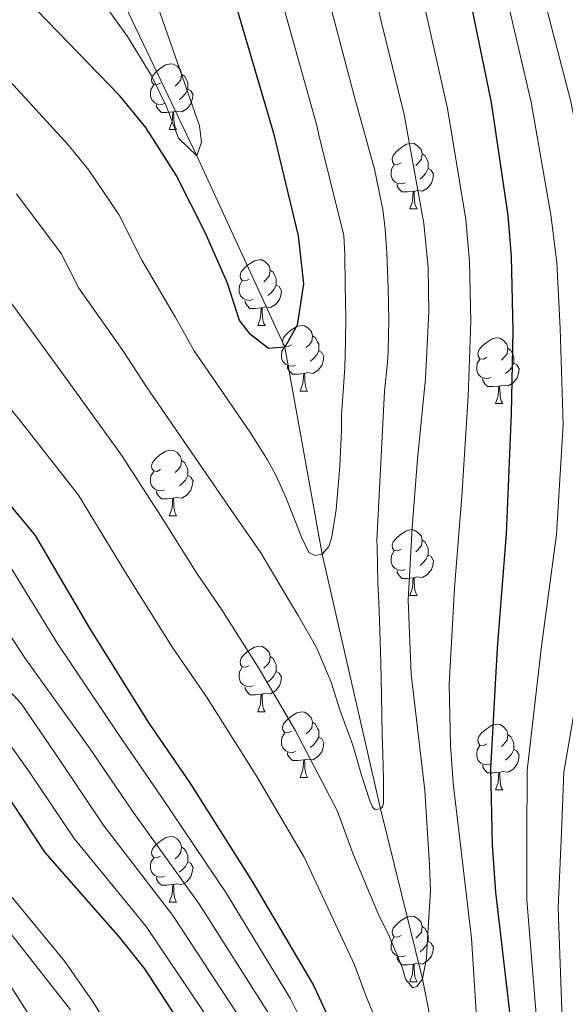
# Model space of a CAD drawing. Units: metres. Extents: x 633166 to 637680, y 4764035 to 4767093.
# Drawn here: x 636255 to 636338, y 4765409 to 4765560 of the extents above; entities that cross this region are included whole.
import ezdxf

# ---------------------------------------------------------------- set-up
doc = ezdxf.new("R2010")
doc.units = ezdxf.units.M
doc.header["$MEASUREMENT"] = 0
doc.linetypes.add('5canob', pattern=[40.5, 3.5, -3.5, 30, -3.5])
doc.linetypes.add('DGN Style 3', pattern=[1147.6976, 819.784, -327.9136])
for name, color, linetype, lineweight in [('Nivel 11', 7, 'Continuous', 0), ('Nivel 13', 7, 'Continuous', 0), ('Nivel 36', 7, 'Continuous', 0), ('Nivel 4', 7, 'Continuous', 0), ('Nivel 5', 7, 'Continuous', 0), ('Nivel 61', 7, 'Continuous', 0), ('Nivel 63', 7, 'Continuous', 0)]:
    doc.layers.add(name, color=color, linetype=linetype, lineweight=lineweight)

msp = doc.modelspace()

# ---------------------------------------------------------------- linework, layer by layer
at = {"layer": 'Nivel 11', "color": 142, "linetype": 'DGN Style 3', "lineweight": 13}
msp.add_polyline3d([(636332.25, 4765342.05, 726.62), (636331.15, 4765345.27, 725.01), (636325.08, 4765367.6, 720.01), (636316, 4765413.07, 715.01), (636309.58, 4765439.03, 710.01), (636300.7, 4765477.95, 705.01), (636295, 4765509.55, 700.01), (636281.56, 4765538.76, 695.01), (636257.75, 4765588.71, 690.01)], dxfattribs=at)
at = {"layer": 'Nivel 13', "color": 5, "linetype": '5canob', "lineweight": 13, "ltscale": 0.5}
msp.add_polyline3d([(636303.19, 4765300.19, 755.81), (636300.87, 4765314.36, 755.77), (636294.51, 4765338.66, 755.9), (636281.55, 4765372.37, 756.18), (636273.16, 4765391.75, 756.46), (636264.48, 4765405.63, 756.69), (636249.45, 4765424.72, 757.08), (636230.65, 4765450.17, 756.63), (636208.38, 4765470.99, 756.84), (636171.18, 4765504.7, 757.2), (636160.19, 4765517.14, 757.28), (636153.25, 4765532.18, 756.9), (636144.57, 4765559.94, 756.42)], dxfattribs=at)
at = {"layer": 'Nivel 36', "color": 92, "linetype": 'Continuous', "lineweight": 0}
for p, q in [((636277.36, 4765542.77, 0.01), (636278.49, 4765542.77, 0.01)), ((636314.05, 4765530.63, 0.01), (636315.18, 4765530.63, 0.01)), ((636290.87, 4765512.86, 0.01), (636291.99, 4765512.86, 0.01)), ((636297.34, 4765502.82, 0.01), (636298.47, 4765502.82, 0.01)), ((636327.11, 4765500.92, 0.01), (636328.24, 4765500.92, 0.01)), ((636277.36, 4765483.78, 0.01), (636278.49, 4765483.78, 0.01)), ((636314.05, 4765471.63, 0.01), (636315.18, 4765471.63, 0.01)), ((636290.86, 4765453.87, 0.01), (636291.99, 4765453.87, 0.01)), ((636297.34, 4765443.83, 0.01), (636298.46, 4765443.83, 0.01)), ((636327.11, 4765441.93, 0.01), (636328.24, 4765441.93, 0.01)), ((636277.36, 4765424.78, 0.01), (636278.49, 4765424.78, 0.01)), ((636314.05, 4765412.64, 0.01), (636315.18, 4765412.64, 0.01))]:
    msp.add_line(p, q, dxfattribs=at)
at = {"layer": 'Nivel 36', "color": 92, "linetype": 'Continuous', "lineweight": 0, "elevation": 0.01, "flags": 128}
for points in [[(636276.06, 4765549.83), (636275.53, 4765549.56), (636275, 4765549.62), (636274.74, 4765549.99), (636274.68, 4765550.41), (636274.84, 4765550.93), (636275.32, 4765551.53), (636275.96, 4765552.06), (636276.86, 4765552.64), (636277.6, 4765552.8), (636278.03, 4765552.75), (636278.56, 4765552.43), (636279.09, 4765551.85), (636279.25, 4765551.21), (636279.14, 4765550.36), (636278.71, 4765549.83), (636278.29, 4765549.4)], [(636279.25, 4765551.21), (636279.72, 4765550.89), (636280.04, 4765550.25), (636280.2, 4765549.93), (636280.2, 4765549.35), (636280.2, 4765548.93), (636279.83, 4765548.24), (636279.41, 4765547.76), (636278.93, 4765547.34)], [(636276.65, 4765546.75), (636276.22, 4765546.59), (636275.64, 4765546.65), (636275.16, 4765546.86), (636274.74, 4765547.28), (636274.52, 4765547.87), (636274.52, 4765548.29), (636274.58, 4765548.87), (636275, 4765549.56)], [(636280.2, 4765548.93), (636280.65, 4765548.68), (636281, 4765548.06), (636280.89, 4765547.34), (636280.68, 4765546.7), (636280.09, 4765545.96), (636279.3, 4765545.48), (636278.45, 4765545.58), (636278.02, 4765545.45)], [(636277.91, 4765545.45), (636277.02, 4765545.37), (636276.17, 4765545.37), (636275.75, 4765545.8), (636275.43, 4765546.27), (636275.43, 4765546.59)], [(636277.36, 4765542.77), (636277.8, 4765543.93), (636277.91, 4765545.45), (636278.02, 4765545.45), (636278.05, 4765544.87), (636278.09, 4765544.18), (636278.16, 4765543.57), (636278.27, 4765543.17), (636278.49, 4765542.77)], [(636312.75, 4765537.69), (636312.22, 4765537.42), (636311.69, 4765537.48), (636311.43, 4765537.85), (636311.37, 4765538.27), (636311.53, 4765538.79), (636312.01, 4765539.39), (636312.65, 4765539.92), (636313.55, 4765540.5), (636314.29, 4765540.66), (636314.72, 4765540.61), (636315.25, 4765540.29), (636315.78, 4765539.71), (636315.94, 4765539.07), (636315.83, 4765538.22), (636315.4, 4765537.69), (636314.98, 4765537.26)], [(636315.94, 4765539.07), (636316.41, 4765538.75), (636316.73, 4765538.11), (636316.89, 4765537.79), (636316.89, 4765537.21), (636316.89, 4765536.79), (636316.52, 4765536.1), (636316.1, 4765535.62), (636315.62, 4765535.2)], [(636313.34, 4765534.61), (636312.91, 4765534.45), (636312.33, 4765534.51), (636311.85, 4765534.72), (636311.43, 4765535.14), (636311.21, 4765535.73), (636311.21, 4765536.15), (636311.27, 4765536.73), (636311.69, 4765537.42)], [(636316.89, 4765536.79), (636317.34, 4765536.54), (636317.69, 4765535.92), (636317.58, 4765535.2), (636317.37, 4765534.56), (636316.78, 4765533.82), (636315.99, 4765533.34), (636315.14, 4765533.44), (636314.71, 4765533.31)], [(636314.6, 4765533.31), (636313.71, 4765533.23), (636312.86, 4765533.23), (636312.44, 4765533.66), (636312.12, 4765534.13), (636312.12, 4765534.45)], [(636314.05, 4765530.63), (636314.49, 4765531.79), (636314.6, 4765533.31), (636314.71, 4765533.31), (636314.74, 4765532.73), (636314.78, 4765532.04), (636314.85, 4765531.43), (636314.96, 4765531.03), (636315.18, 4765530.63)], [(636289.57, 4765519.92), (636289.03, 4765519.65), (636288.51, 4765519.71), (636288.24, 4765520.08), (636288.19, 4765520.5), (636288.35, 4765521.02), (636288.83, 4765521.62), (636289.46, 4765522.15), (636290.36, 4765522.73), (636291.11, 4765522.89), (636291.53, 4765522.84), (636292.06, 4765522.52), (636292.59, 4765521.94), (636292.75, 4765521.3), (636292.64, 4765520.45), (636292.21, 4765519.92), (636291.79, 4765519.49)], [(636292.75, 4765521.3), (636293.23, 4765520.98), (636293.54, 4765520.34), (636293.7, 4765520.02), (636293.7, 4765519.44), (636293.7, 4765519.02), (636293.33, 4765518.33), (636292.91, 4765517.85), (636292.43, 4765517.43)], [(636290.15, 4765516.84), (636289.73, 4765516.68), (636289.14, 4765516.74), (636288.67, 4765516.95), (636288.24, 4765517.37), (636288.03, 4765517.96), (636288.03, 4765518.38), (636288.08, 4765518.96), (636288.51, 4765519.65)], [(636293.7, 4765519.02), (636294.15, 4765518.77), (636294.5, 4765518.15), (636294.39, 4765517.43), (636294.18, 4765516.79), (636293.59, 4765516.05), (636292.8, 4765515.57), (636291.95, 4765515.67), (636291.52, 4765515.54)], [(636291.41, 4765515.54), (636290.52, 4765515.46), (636289.67, 4765515.46), (636289.25, 4765515.89), (636288.93, 4765516.36), (636288.93, 4765516.68)], [(636290.87, 4765512.86), (636291.3, 4765514.02), (636291.41, 4765515.54), (636291.52, 4765515.54), (636291.55, 4765514.96), (636291.59, 4765514.27), (636291.66, 4765513.66), (636291.77, 4765513.26), (636291.99, 4765512.86)], [(636296.04, 4765509.88), (636295.51, 4765509.62), (636294.98, 4765509.67), (636294.71, 4765510.04), (636294.66, 4765510.47), (636294.82, 4765510.99), (636295.3, 4765511.58), (636295.93, 4765512.11), (636296.83, 4765512.7), (636297.58, 4765512.86), (636298.01, 4765512.8), (636298.53, 4765512.49), (636299.07, 4765511.9), (636299.23, 4765511.26), (636299.11, 4765510.41), (636298.69, 4765509.88), (636298.27, 4765509.46)], [(636299.23, 4765511.26), (636299.7, 4765510.95), (636300.01, 4765510.31), (636300.17, 4765509.99), (636300.17, 4765509.41), (636300.17, 4765508.98), (636299.81, 4765508.29), (636299.39, 4765507.81), (636298.91, 4765507.39)], [(636325.81, 4765507.98), (636325.28, 4765507.71), (636324.75, 4765507.77), (636324.49, 4765508.14), (636324.43, 4765508.56), (636324.59, 4765509.08), (636325.07, 4765509.68), (636325.71, 4765510.21), (636326.61, 4765510.79), (636327.35, 4765510.95), (636327.78, 4765510.9), (636328.31, 4765510.58), (636328.84, 4765510), (636329, 4765509.36), (636328.89, 4765508.51), (636328.46, 4765507.98), (636328.04, 4765507.55)], [(636296.63, 4765506.8), (636296.2, 4765506.64), (636295.61, 4765506.7), (636295.14, 4765506.91), (636294.71, 4765507.34), (636294.5, 4765507.92), (636294.5, 4765508.34), (636294.55, 4765508.93), (636294.98, 4765509.62)], [(636300.17, 4765508.98), (636300.63, 4765508.73), (636300.97, 4765508.12), (636300.87, 4765507.39), (636300.65, 4765506.75), (636300.07, 4765506.01), (636299.27, 4765505.53), (636298.43, 4765505.64), (636297.99, 4765505.51)], [(636329, 4765509.36), (636329.47, 4765509.04), (636329.79, 4765508.4), (636329.95, 4765508.08), (636329.95, 4765507.5), (636329.95, 4765507.08), (636329.58, 4765506.39), (636329.16, 4765505.91), (636328.68, 4765505.49)], [(636326.4, 4765504.9), (636325.97, 4765504.74), (636325.39, 4765504.8), (636324.91, 4765505.01), (636324.49, 4765505.43), (636324.27, 4765506.02), (636324.27, 4765506.44), (636324.33, 4765507.02), (636324.75, 4765507.71)], [(636297.89, 4765505.51), (636296.99, 4765505.42), (636296.15, 4765505.42), (636295.73, 4765505.85), (636295.41, 4765506.33), (636295.41, 4765506.64)], [(636329.95, 4765507.08), (636330.4, 4765506.83), (636330.75, 4765506.21), (636330.64, 4765505.49), (636330.43, 4765504.85), (636329.84, 4765504.11), (636329.05, 4765503.63), (636328.2, 4765503.73), (636327.77, 4765503.6)], [(636297.34, 4765502.82), (636297.77, 4765503.98), (636297.89, 4765505.51), (636297.99, 4765505.51), (636298.03, 4765504.92), (636298.07, 4765504.24), (636298.13, 4765503.62), (636298.25, 4765503.22), (636298.47, 4765502.82)], [(636327.66, 4765503.6), (636326.77, 4765503.52), (636325.92, 4765503.52), (636325.5, 4765503.95), (636325.18, 4765504.42), (636325.18, 4765504.74)], [(636327.11, 4765500.92), (636327.55, 4765502.08), (636327.66, 4765503.6), (636327.77, 4765503.6), (636327.8, 4765503.02), (636327.84, 4765502.33), (636327.91, 4765501.72), (636328.02, 4765501.32), (636328.24, 4765500.92)], [(636276.06, 4765490.84), (636275.53, 4765490.57), (636275, 4765490.63), (636274.74, 4765491), (636274.68, 4765491.42), (636274.84, 4765491.94), (636275.32, 4765492.54), (636275.96, 4765493.07), (636276.86, 4765493.65), (636277.6, 4765493.81), (636278.03, 4765493.76), (636278.56, 4765493.44), (636279.09, 4765492.86), (636279.25, 4765492.22), (636279.14, 4765491.37), (636278.71, 4765490.84), (636278.29, 4765490.41)], [(636279.25, 4765492.22), (636279.72, 4765491.9), (636280.04, 4765491.26), (636280.2, 4765490.94), (636280.2, 4765490.36), (636280.2, 4765489.94), (636279.83, 4765489.25), (636279.41, 4765488.77), (636278.93, 4765488.35)], [(636276.65, 4765487.76), (636276.22, 4765487.6), (636275.64, 4765487.66), (636275.16, 4765487.87), (636274.74, 4765488.29), (636274.52, 4765488.88), (636274.52, 4765489.3), (636274.58, 4765489.88), (636275, 4765490.57)], [(636280.2, 4765489.94), (636280.65, 4765489.69), (636281, 4765489.07), (636280.89, 4765488.35), (636280.68, 4765487.71), (636280.09, 4765486.97), (636279.3, 4765486.49), (636278.45, 4765486.59), (636278.02, 4765486.46)], [(636277.91, 4765486.46), (636277.02, 4765486.38), (636276.17, 4765486.38), (636275.75, 4765486.81), (636275.43, 4765487.28), (636275.43, 4765487.6)], [(636277.36, 4765483.78), (636277.8, 4765484.94), (636277.91, 4765486.46), (636278.02, 4765486.46), (636278.05, 4765485.88), (636278.09, 4765485.19), (636278.16, 4765484.58), (636278.27, 4765484.18), (636278.49, 4765483.78)], [(636312.75, 4765478.69), (636312.22, 4765478.43), (636311.69, 4765478.49), (636311.43, 4765478.85), (636311.37, 4765479.28), (636311.53, 4765479.8), (636312.01, 4765480.39), (636312.65, 4765480.93), (636313.55, 4765481.51), (636314.29, 4765481.67), (636314.72, 4765481.61), (636315.25, 4765481.3), (636315.78, 4765480.71), (636315.94, 4765480.07), (636315.83, 4765479.23), (636315.4, 4765478.69), (636314.98, 4765478.27)], [(636315.94, 4765480.07), (636316.41, 4765479.76), (636316.73, 4765479.12), (636316.89, 4765478.8), (636316.89, 4765478.22), (636316.89, 4765477.79), (636316.52, 4765477.11), (636316.1, 4765476.63), (636315.62, 4765476.21)], [(636313.34, 4765475.61), (636312.91, 4765475.45), (636312.33, 4765475.51), (636311.85, 4765475.73), (636311.43, 4765476.15), (636311.21, 4765476.73), (636311.21, 4765477.15), (636311.27, 4765477.74), (636311.69, 4765478.43)], [(636316.89, 4765477.79), (636317.34, 4765477.55), (636317.69, 4765476.93), (636317.58, 4765476.21), (636317.37, 4765475.57), (636316.78, 4765474.83), (636315.99, 4765474.35), (636315.14, 4765474.45), (636314.71, 4765474.32)], [(636314.6, 4765474.32), (636313.71, 4765474.23), (636312.86, 4765474.23), (636312.44, 4765474.67), (636312.12, 4765475.14), (636312.12, 4765475.45)], [(636314.05, 4765471.63), (636314.49, 4765472.79), (636314.6, 4765474.32), (636314.71, 4765474.32), (636314.74, 4765473.73), (636314.78, 4765473.05), (636314.85, 4765472.43), (636314.96, 4765472.03), (636315.18, 4765471.63)], [(636289.56, 4765460.93), (636289.03, 4765460.66), (636288.5, 4765460.72), (636288.24, 4765461.09), (636288.18, 4765461.51), (636288.34, 4765462.03), (636288.82, 4765462.63), (636289.46, 4765463.16), (636290.36, 4765463.74), (636291.1, 4765463.9), (636291.53, 4765463.85), (636292.06, 4765463.53), (636292.59, 4765462.95), (636292.75, 4765462.31), (636292.64, 4765461.46), (636292.21, 4765460.93), (636291.79, 4765460.5)], [(636292.75, 4765462.31), (636293.22, 4765461.99), (636293.54, 4765461.35), (636293.7, 4765461.03), (636293.7, 4765460.45), (636293.7, 4765460.03), (636293.33, 4765459.34), (636292.91, 4765458.86), (636292.43, 4765458.44)], [(636290.15, 4765457.85), (636289.72, 4765457.69), (636289.14, 4765457.75), (636288.66, 4765457.96), (636288.24, 4765458.38), (636288.02, 4765458.97), (636288.02, 4765459.39), (636288.08, 4765459.97), (636288.5, 4765460.66)], [(636293.7, 4765460.03), (636294.15, 4765459.78), (636294.5, 4765459.16), (636294.39, 4765458.44), (636294.18, 4765457.8), (636293.59, 4765457.06), (636292.8, 4765456.58), (636291.95, 4765456.68), (636291.52, 4765456.55)], [(636291.41, 4765456.55), (636290.52, 4765456.47), (636289.67, 4765456.47), (636289.25, 4765456.9), (636288.93, 4765457.37), (636288.93, 4765457.69)], [(636290.86, 4765453.87), (636291.3, 4765455.03), (636291.41, 4765456.55), (636291.52, 4765456.55), (636291.55, 4765455.97), (636291.59, 4765455.28), (636291.66, 4765454.67), (636291.77, 4765454.27), (636291.99, 4765453.87)], [(636296.04, 4765450.89), (636295.51, 4765450.63), (636294.98, 4765450.68), (636294.71, 4765451.05), (636294.66, 4765451.48), (636294.82, 4765452), (636295.3, 4765452.59), (636295.93, 4765453.12), (636296.83, 4765453.71), (636297.58, 4765453.87), (636298, 4765453.81), (636298.53, 4765453.5), (636299.06, 4765452.91), (636299.22, 4765452.27), (636299.11, 4765451.42), (636298.69, 4765450.89), (636298.27, 4765450.47)], [(636299.22, 4765452.27), (636299.7, 4765451.96), (636300.01, 4765451.32), (636300.17, 4765451), (636300.17, 4765450.42), (636300.17, 4765449.99), (636299.8, 4765449.3), (636299.38, 4765448.82), (636298.9, 4765448.4)], [(636325.81, 4765448.99), (636325.28, 4765448.72), (636324.75, 4765448.77), (636324.49, 4765449.15), (636324.43, 4765449.57), (636324.59, 4765450.09), (636325.07, 4765450.69), (636325.71, 4765451.21), (636326.61, 4765451.8), (636327.35, 4765451.96), (636327.78, 4765451.91), (636328.31, 4765451.59), (636328.84, 4765451.01), (636329, 4765450.37), (636328.89, 4765449.51), (636328.46, 4765448.99), (636328.04, 4765448.56)], [(636296.62, 4765447.81), (636296.2, 4765447.65), (636295.61, 4765447.71), (636295.14, 4765447.92), (636294.71, 4765448.35), (636294.5, 4765448.93), (636294.5, 4765449.35), (636294.55, 4765449.94), (636294.98, 4765450.63)], [(636329, 4765450.37), (636329.47, 4765450.05), (636329.79, 4765449.41), (636329.95, 4765449.09), (636329.95, 4765448.51), (636329.95, 4765448.09), (636329.58, 4765447.39), (636329.16, 4765446.91), (636328.68, 4765446.49)], [(636300.17, 4765449.99), (636300.63, 4765449.74), (636300.97, 4765449.13), (636300.86, 4765448.4), (636300.65, 4765447.76), (636300.07, 4765447.02), (636299.27, 4765446.54), (636298.42, 4765446.65), (636297.99, 4765446.52)], [(636297.88, 4765446.52), (636296.99, 4765446.43), (636296.15, 4765446.43), (636295.72, 4765446.86), (636295.4, 4765447.34), (636295.4, 4765447.65)], [(636326.4, 4765445.91), (636325.97, 4765445.75), (636325.39, 4765445.81), (636324.91, 4765446.01), (636324.49, 4765446.44), (636324.27, 4765447.03), (636324.27, 4765447.45), (636324.33, 4765448.03), (636324.75, 4765448.72)], [(636329.95, 4765448.09), (636330.4, 4765447.83), (636330.75, 4765447.22), (636330.64, 4765446.49), (636330.43, 4765445.85), (636329.84, 4765445.11), (636329.05, 4765444.63), (636328.2, 4765444.74), (636327.77, 4765444.61)], [(636297.34, 4765443.83), (636297.77, 4765444.99), (636297.88, 4765446.52), (636297.99, 4765446.52), (636298.03, 4765445.93), (636298.06, 4765445.25), (636298.13, 4765444.63), (636298.25, 4765444.23), (636298.46, 4765443.83)], [(636327.66, 4765444.61), (636326.77, 4765444.53), (636325.92, 4765444.53), (636325.5, 4765444.95), (636325.18, 4765445.43), (636325.18, 4765445.75)], [(636327.11, 4765441.93), (636327.55, 4765443.09), (636327.66, 4765444.61), (636327.77, 4765444.61), (636327.8, 4765444.03), (636327.84, 4765443.34), (636327.91, 4765442.73), (636328.02, 4765442.33), (636328.24, 4765441.93)], [(636276.06, 4765431.84), (636275.53, 4765431.58), (636275, 4765431.63), (636274.74, 4765432), (636274.68, 4765432.43), (636274.84, 4765432.95), (636275.32, 4765433.54), (636275.96, 4765434.07), (636276.86, 4765434.66), (636277.6, 4765434.82), (636278.03, 4765434.76), (636278.56, 4765434.45), (636279.09, 4765433.86), (636279.25, 4765433.22), (636279.14, 4765432.37), (636278.71, 4765431.84), (636278.29, 4765431.42)], [(636279.25, 4765433.22), (636279.72, 4765432.91), (636280.04, 4765432.27), (636280.2, 4765431.95), (636280.2, 4765431.37), (636280.2, 4765430.94), (636279.83, 4765430.25), (636279.41, 4765429.77), (636278.93, 4765429.35)], [(636276.65, 4765428.76), (636276.22, 4765428.6), (636275.64, 4765428.66), (636275.16, 4765428.87), (636274.74, 4765429.3), (636274.52, 4765429.88), (636274.52, 4765430.3), (636274.58, 4765430.89), (636275, 4765431.58)], [(636280.2, 4765430.94), (636280.65, 4765430.69), (636281, 4765430.08), (636280.89, 4765429.35), (636280.68, 4765428.71), (636280.09, 4765427.97), (636279.3, 4765427.49), (636278.45, 4765427.6), (636278.02, 4765427.47)], [(636277.91, 4765427.47), (636277.02, 4765427.38), (636276.17, 4765427.38), (636275.75, 4765427.81), (636275.43, 4765428.29), (636275.43, 4765428.6)], [(636277.36, 4765424.78), (636277.8, 4765425.94), (636277.91, 4765427.47), (636278.02, 4765427.47), (636278.05, 4765426.88), (636278.09, 4765426.2), (636278.16, 4765425.58), (636278.27, 4765425.18), (636278.49, 4765424.78)], [(636312.75, 4765419.7), (636312.22, 4765419.44), (636311.69, 4765419.49), (636311.43, 4765419.86), (636311.37, 4765420.29), (636311.53, 4765420.81), (636312.01, 4765421.4), (636312.65, 4765421.93), (636313.55, 4765422.52), (636314.29, 4765422.68), (636314.72, 4765422.62), (636315.25, 4765422.31), (636315.78, 4765421.72), (636315.94, 4765421.08), (636315.83, 4765420.23), (636315.4, 4765419.7), (636314.98, 4765419.28)], [(636315.94, 4765421.08), (636316.41, 4765420.77), (636316.73, 4765420.13), (636316.89, 4765419.81), (636316.89, 4765419.23), (636316.89, 4765418.8), (636316.52, 4765418.11), (636316.1, 4765417.63), (636315.62, 4765417.21)], [(636313.34, 4765416.62), (636312.91, 4765416.46), (636312.33, 4765416.52), (636311.85, 4765416.73), (636311.43, 4765417.16), (636311.21, 4765417.74), (636311.21, 4765418.16), (636311.27, 4765418.75), (636311.69, 4765419.44)], [(636316.89, 4765418.8), (636317.34, 4765418.55), (636317.69, 4765417.94), (636317.58, 4765417.21), (636317.37, 4765416.57), (636316.78, 4765415.83), (636315.99, 4765415.35), (636315.14, 4765415.46), (636314.71, 4765415.33)], [(636314.6, 4765415.33), (636313.71, 4765415.24), (636312.86, 4765415.24), (636312.44, 4765415.67), (636312.12, 4765416.15), (636312.12, 4765416.46)], [(636314.05, 4765412.64), (636314.49, 4765413.8), (636314.6, 4765415.33), (636314.71, 4765415.33), (636314.74, 4765414.74), (636314.78, 4765414.06), (636314.85, 4765413.44), (636314.96, 4765413.04), (636315.18, 4765412.64)]]:
    msp.add_lwpolyline(points, dxfattribs=at)
at = {"layer": 'Nivel 4', "color": 36, "linetype": 'Continuous', "lineweight": 30, "flags": 128}
for points, elevation in [([(636285.22, 4765569.58), (636293.27, 4765542.23), (636297.03, 4765526.54), (636297.83, 4765519.21), (636296.89, 4765512.91), (636295, 4765509.55), (636292.49, 4765509.31), (636289.75, 4765511.49), (636288.09, 4765513.61), (636286.26, 4765519.31), (636282.86, 4765527.03), (636278.45, 4765535.81), (636273.8, 4765543.05), (636269.84, 4765547.89), (636247.62, 4765570.88)], 700.01), ([(636321.64, 4765570.45), (636326.47, 4765546.89), (636329.01, 4765529.64), (636329.51, 4765523.38), (636329.77, 4765512), (636329.52, 4765499.35), (636328.76, 4765481.05), (636327.37, 4765463.62), (636326.35, 4765445.13), (636326.61, 4765433.57), (636327.13, 4765426.32), (636330.58, 4765396.72)], 725.01), ([(636308.28, 4765391.65), (636301.46, 4765407.63), (636299.3, 4765412.25), (636290.16, 4765427.82), (636280.67, 4765442.85), (636274.19, 4765452.29), (636265.26, 4765466.62), (636256.96, 4765480.77), (636246.36, 4765493.53), (636234.61, 4765505.82), (636230.47, 4765510.57), (636219.22, 4765524.12), (636211.82, 4765534.53), (636208.56, 4765539.75), (636202.94, 4765550.38), (636195.95, 4765566.18)], 725.01), ([(636155.24, 4765564.15), (636156.3, 4765559.27), (636160.02, 4765547.27), (636163.74, 4765537.26), (636168.4, 4765527.24), (636171.08, 4765523.02), (636174.41, 4765519.04), (636181.81, 4765511.48), (636190.27, 4765503.8), (636205.01, 4765488.14), (636213.77, 4765481.29), (636221.67, 4765473.91), (636233.53, 4765463.67), (636240.72, 4765455), (636247.85, 4765447.43), (636251.66, 4765442.55), (636258.4, 4765432.4), (636269.77, 4765419.39), (636273.6, 4765414.59), (636282.28, 4765401.29)], 750.01)]:
    msp.add_lwpolyline(points, dxfattribs=dict(at, elevation=elevation))
at = {"layer": 'Nivel 5', "color": 36, "linetype": 'Continuous', "lineweight": 0, "flags": 128}
for points, elevation in [([(636292.5, 4765569.75), (636299.91, 4765543.17), (636300.13, 4765542.17), (636304.01, 4765526.59), (636304.17, 4765523.61), (636304.23, 4765519.01), (636304.3, 4765513.97), (636304.24, 4765510.39), (636304.15, 4765506.44), (636303.91, 4765502.71), (636303.67, 4765499.17), (636303.67, 4765496.88), (636303.38, 4765491.36), (636302.85, 4765484.74), (636302.16, 4765480.55), (636301.73, 4765479.12), (636300.7, 4765477.95), (636299.61, 4765477.74), (636298.68, 4765478.17), (636297.52, 4765480.54), (636296.16, 4765484.04)], 705.01), ([(636299.79, 4765569.93), (636305.56, 4765547.9), (636308.7, 4765536.73), (636309.94, 4765530.56)], 710.01), ([(636307.07, 4765570.1), (636313.19, 4765545.03), (636316.22, 4765528.4), (636316.84, 4765521.71), (636316.99, 4765514.88), (636316.47, 4765504.77), (636315.26, 4765492.45), (636314.42, 4765481.99), (636313.81, 4765470.9), (636314.28, 4765459.61), (636316.35, 4765441.85), (636317.09, 4765430.41), (636317.21, 4765426.5), (636316.83, 4765420.13), (636316.62, 4765416.25), (636316, 4765413.07), (636315.16, 4765411.9)], 715.01), ([(636314.35, 4765570.27), (636319.83, 4765545.96), (636322.62, 4765529.02), (636323.17, 4765522.55), (636323.38, 4765513.44), (636322.99, 4765502.06), (636322.01, 4765486.75), (636320.89, 4765472.81), (636320.08, 4765458.01), (636320.29, 4765448.77), (636320.7, 4765442.97), (636323.46, 4765419.29), (636324.45, 4765404.03)], 720.01), ([(636327.13, 4765570.32), (636332.56, 4765546.95), (636335.55, 4765529.74), (636336.49, 4765522.44), (636336.99, 4765512.38), (636337.46, 4765497.72), (636336.44, 4765480.93), (636334.13, 4765463.87), (636331.95, 4765444.9), (636331.89, 4765434.52), (636331.9, 4765425.14), (636334.08, 4765398.3), (636335.07, 4765376.81), (636335.99, 4765355.35), (636335.64, 4765346.27), (636335.41, 4765344.02), (636335.31, 4765339.32), (636335.09, 4765336.91), (636334.57, 4765335.24)], 730.01), ([(636332.61, 4765570.2), (636338.65, 4765547.02), (636342.09, 4765529.83), (636343.47, 4765521.5), (636344.2, 4765512.76), (636345.4, 4765496.09), (636344.11, 4765480.82), (636340.91, 4765464.11), (636337.55, 4765444.66), (636337.18, 4765435.46), (636336.68, 4765423.95), (636337.58, 4765399.88), (636338, 4765381.31), (636338.33, 4765375.95), (636339.63, 4765355.9), (636339.56, 4765346.43), (636339.41, 4765337.59), (636339.49, 4765335.8), (636340.07, 4765332.57)], 735.01), ([(636285.68, 4765403.48), (636273.85, 4765421.07), (636262.85, 4765434.49), (636256.16, 4765444.5), (636251.33, 4765451.27), (636245.63, 4765457.32), (636238.22, 4765467.09), (636226.6, 4765477.84), (636217.94, 4765486.19), (636210.1, 4765492.62), (636196.06, 4765507.86), (636187.81, 4765516.09), (636178.57, 4765526.36), (636175.31, 4765531.87), (636171.58, 4765539.88), (636167.2, 4765551.05), (636163.38, 4765564.56)], 745.01), ([(636289.09, 4765405.67), (636277.92, 4765422.76), (636267.31, 4765436.58), (636260.67, 4765446.45), (636254.81, 4765455.11), (636250.54, 4765459.65), (636242.9, 4765470.51), (636231.54, 4765481.76), (636222.11, 4765491.1), (636215.19, 4765497.11), (636201.85, 4765511.93), (636193.81, 4765520.7), (636186.07, 4765529.71), (636182.22, 4765536.5), (636179.42, 4765542.51), (636174.39, 4765554.83), (636171.53, 4765564.96)], 740.01), ([(636292.49, 4765407.86), (636282, 4765424.45), (636271.77, 4765438.67), (636265.17, 4765448.39), (636255.44, 4765461.97), (636247.59, 4765473.93), (636236.48, 4765485.69), (636226.27, 4765496.01), (636220.28, 4765501.6), (636207.64, 4765515.99), (636199.81, 4765525.31), (636193.57, 4765533.06), (636187.26, 4765545.13), (636181.58, 4765558.62), (636179.67, 4765565.37)], 735.01), ([(636298.26, 4765405.27), (636295.89, 4765410.05), (636286.08, 4765426.13), (636276.22, 4765440.76), (636269.68, 4765450.34), (636260.35, 4765464.29), (636252.27, 4765477.35), (636241.42, 4765489.61), (636230.44, 4765500.91), (636225.37, 4765506.08), (636213.43, 4765520.06), (636205.81, 4765529.92), (636201.06, 4765536.4), (636195.1, 4765547.76), (636187.81, 4765565.78)], 730.01), ([(636296.16, 4765484.04), (636295.19, 4765486.5), (636293.69, 4765489.91), (636292.35, 4765492.35), (636289.77, 4765496.47), (636281.18, 4765508.95), (636278.28, 4765514.15), (636273.21, 4765522.79), (636269.68, 4765529.81), (636265.13, 4765536.55), (636261.96, 4765540.43), (636239.81, 4765564.65)], 705.01), ([(636274.85, 4765563.8), (636281.99, 4765543.3), (636282.27, 4765540.84), (636281.56, 4765538.76), (636278.76, 4765541.43), (636276.9, 4765546.37), (636274.6, 4765551.07), (636271.02, 4765556.95), (636268.01, 4765561.14)], 695.01), ([(636273.06, 4765398), (636265.69, 4765409.67), (636261.47, 4765415.71), (636251, 4765428.35), (636244.93, 4765437.6), (636241.25, 4765442.5), (636234.74, 4765449.5), (636227.19, 4765458.11), (636215.25, 4765468.55), (636207.28, 4765476.31), (636199.5, 4765482.57), (636185.48, 4765496.69), (636175.24, 4765505.92), (636167.78, 4765513.65), (636164.26, 4765517.93), (636160.63, 4765523.6), (636155.92, 4765534.07), (636151.91, 4765544.71), (636147.72, 4765557.32), (636146.6, 4765562.23)], 755.01), ([(636281.77, 4765351.96), (636276.1, 4765365.37), (636274.04, 4765370.92), (636268.3, 4765385.96), (636263.84, 4765394.72), (636257.79, 4765404.76), (636253.17, 4765412.03), (636243.6, 4765424.29), (636238.21, 4765432.65), (636234.66, 4765437.56), (636228.77, 4765444), (636220.86, 4765452.56), (636208.83, 4765463.19), (636200.79, 4765471.34), (636193.99, 4765476.99), (636180.7, 4765489.59), (636168.67, 4765500.35), (636161.14, 4765508.26), (636157.44, 4765512.83), (636152.86, 4765519.96), (636148.09, 4765530.88), (636143.8, 4765542.15), (636139.14, 4765555.38), (636137.96, 4765560.31)], 760.01), ([(636315.16, 4765411.9), (636314.52, 4765411.73), (636313.43, 4765413.04), (636312.96, 4765414.72), (636310.99, 4765419.5), (636309.29, 4765422.92), (636305.43, 4765432.14), (636302.97, 4765438.81), (636296.57, 4765451.07), (636291.09, 4765460.42), (636285.4, 4765469.43), (636281.51, 4765475.1), (636276.15, 4765483.69), (636270.08, 4765493.06), (636262.32, 4765503.84), (636252.14, 4765517.81), (636246.21, 4765525.5), (636230.58, 4765542.83), (636224.19, 4765552.2), (636219.3, 4765560.45)], 715.01), ([(636314.39, 4765393.66), (636307.41, 4765410.39), (636305.62, 4765415.23), (636297.93, 4765431.66), (636290.63, 4765444.12), (636283.04, 4765456.14), (636277.85, 4765463.7), (636270.7, 4765475.15), (636263.52, 4765486.92), (636254.34, 4765498.69), (636243.37, 4765511.82), (636238.34, 4765518.03), (636224.9, 4765533.47), (636216.37, 4765545.98), (636211.12, 4765555.41)], 720.01), ([(636309.94, 4765530.56), (636310.33, 4765527.54), (636310.55, 4765523.92), (636310.76, 4765518.51), (636310.87, 4765513.65), (636310.83, 4765511.4), (636310.75, 4765508.87), (636310.65, 4765507.21), (636310.2, 4765502.8), (636309.06, 4765480.01), (636309.09, 4765479.09), (636309.21, 4765473.5), (636309.33, 4765470.61), (636309.47, 4765466.21), (636309.63, 4765461.34), (636309.74, 4765456.39), (636309.87, 4765450.33), (636309.94, 4765447.44), (636310.03, 4765443.59), (636310.05, 4765440.74), (636310.06, 4765439.92), (636309.89, 4765439.36), (636309.58, 4765439.03), (636308.8, 4765438.92), (636308.38, 4765439.28), (636307.94, 4765440.42), (636306.71, 4765444.2), (636305.37, 4765448.76), (636303.41, 4765454.18), (636302.07, 4765458.37), (636299.84, 4765463.69), (636297.03, 4765468.54), (636295.69, 4765470.76), (636291.35, 4765478.15), (636286.41, 4765485.24), (636273.88, 4765503.46), (636270.3, 4765509), (636263.56, 4765518.55), (636260.91, 4765523.81), (636254.09, 4765532.96)], 710.01)]:
    msp.add_lwpolyline(points, dxfattribs=dict(at, elevation=elevation))
at = {"layer": 'Nivel 61', "color": 250, "linetype": 'Continuous', "lineweight": 0}
msp.add_3dface([(634059.17, 4766759.99, 0.01), (637453.23, 4766827.23, 0.01), (637499.77, 4764513.67, 0.01), (634104.54, 4764446.4, 0.01)], dxfattribs=at)
at = {"layer": 'Nivel 63', "color": 7, "linetype": 'Continuous', "lineweight": 0}
msp.add_3dface([(633225.33, 4764035.15, -0.24), (633166.44, 4767004.6, -0.24), (637620.6, 4767092.86, -0.24), (637679.5, 4764123.4, -0.24)], dxfattribs=at)

doc.saveas('drawing.dxf')
